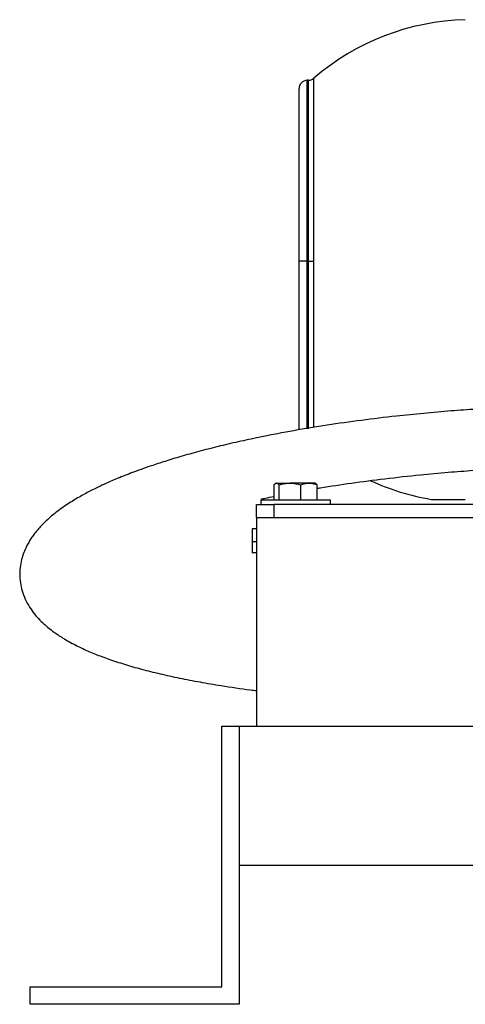
# Model space of a CAD drawing. Units: inches. Extents: x 0.1 to 22.1, y 0.1 to 17.1.
# Drawn here: x 8.9 to 9.5, y 3.5 to 4.9 of the extents above; entities that cross this region are included whole.
import ezdxf

# ---------------------------------------------------------------- set-up
doc = ezdxf.new("R2010")
doc.units = ezdxf.units.IN
doc.header["$MEASUREMENT"] = 0

msp = doc.modelspace()

# ---------------------------------------------------------------- linework, layer by layer
at = {"color": 7, "linetype": 'Continuous', "lineweight": 25}
for p, q in [((9.28794193, 4.59431146), (9.28794193, 4.85737609)), ((9.28053584, 4.85451202), (9.27836565, 4.85445511)), ((9.26686381, 4.59431146), (9.26686381, 4.84264823)), ((9.26686381, 4.35170202), (9.26686381, 4.59431146)), ((9.27836565, 4.59431146), (9.26686381, 4.59431146)), ((9.27836565, 4.59431146), (9.28053584, 4.59431146)), ((9.28053584, 4.59431146), (9.28794193, 4.59431146)), ((9.2310052, 4.25081142), (9.2310052, 4.27260167)), ((9.23394609, 4.27511146), (9.23319877, 4.27467997)), ((9.23467405, 4.27511146), (9.23394609, 4.27511146)), ((9.23467405, 4.27511146), (9.25386335, 4.27511146)), ((9.23834291, 4.25081142), (9.23834291, 4.27260167)), ((9.28123539, 4.27511146), (9.25386335, 4.27511146)), ((9.2693838, 4.25081142), (9.2693838, 4.27260167)), ((9.29014609, 4.27511146), (9.28123539, 4.27511146)), ((9.29089341, 4.27467997), (9.29014609, 4.27511146)), ((9.29308698, 4.27260167), (9.29086557, 4.27447728)), ((9.29308698, 4.25081142), (9.29308698, 4.27260167)), ((9.21204609, 4.25081142), (9.21204609, 4.24431146)), ((9.30366305, 4.25081142), (9.21204609, 4.25081142)), ((9.31204609, 4.25081142), (9.30366305, 4.25081142)), ((9.31204609, 4.24431146), (9.31204609, 4.25081142)), ((9.45666211, 4.25179179), (9.50580054, 4.25179179)), ((9.20579609, 4.22556146), (9.20579609, 4.24431146)), ((9.20579609, 4.24431146), (9.23079609, 4.24431146)), ((9.23079609, 4.24431146), (9.23079609, 4.22556146)), ((10.58079609, 4.24431146), (9.23079609, 4.24431146)), ((9.20579609, 4.22556146), (10.60579613, 4.22556146)), ((9.20579609, 4.22556146), (9.20579609, 3.92556144)), ((9.20579609, 4.20933882), (9.19954609, 4.20933882)), ((9.19954609, 4.20933882), (9.19954609, 4.19053883)), ((9.20579609, 4.19053883), (9.19954609, 4.19053883)), ((9.19954609, 4.19053883), (9.19954609, 4.17493881)), ((9.20579609, 4.17493881), (9.19954609, 4.17493881)), ((9.15579609, 3.92556144), (9.18079609, 3.92556144)), ((9.15579609, 3.55056145), (9.15579609, 3.92556144)), ((9.18079609, 3.92556144), (9.18079609, 3.52556145)), ((9.18079609, 3.92556144), (9.18079609, 3.72556145)), ((9.18079609, 3.92556144), (11.34329602, 3.92556144)), ((9.18079609, 3.72556145), (11.34329602, 3.72556145)), ((8.88079609, 3.55056145), (9.15579609, 3.55056145)), ((8.88079609, 3.52556145), (8.88079609, 3.55056145)), ((9.18079609, 3.52556145), (8.88079609, 3.52556145))]:
    msp.add_line(p, q, dxfattribs=at)
at = {"color": 8, "linetype": 'Continuous', "lineweight": 25}
for p, q in [((9.27836565, 4.59431146), (9.27836565, 4.85445511)), ((9.28053584, 4.59431146), (9.28053584, 4.85451202)), ((9.27836565, 4.35302083), (9.27836565, 4.59431146)), ((9.28053584, 4.35336978), (9.28053584, 4.59431146)), ((9.28794193, 4.35514125), (9.28794193, 4.59431146))]:
    msp.add_line(p, q, dxfattribs=at)
at = {"color": 7, "linetype": 'Continuous', "lineweight": 25}
for centre, radius, start, end in [((9.5148953, 4.59431145), 0.34743466, 91.5, 130.7852777), ((9.28022666, 4.86631896), 0.01181102, 271.5, 310.7852777), ((9.27867483, 4.84264818), 0.01181102, 91.5, 180), ((9.5148953, 4.59431145), 0.34743466, 245.32170454, 260.35116604)]:
    msp.add_arc(centre, radius, start, end, dxfattribs=at)
for points, knots in [([(9.75219056, 4.38838035), (9.74404661, 4.38838044), (9.7287343, 4.38838062), (9.70727631, 4.3882978), (9.68883817, 4.38811265), (9.67255173, 4.38786521), (9.65881878, 4.3875917), (9.64713022, 4.38731187), (9.63769574, 4.38705615), (9.62940451, 4.38680845), (9.6219653, 4.38656761), (9.61484273, 4.38632107), (9.60497763, 4.38595731), (9.59125606, 4.38540038), (9.57303351, 4.38455969), (9.54940572, 4.38331598), (9.51988104, 4.38149837), (9.48420997, 4.3788804), (9.44600679, 4.37555515), (9.40298576, 4.37116659), (9.35661516, 4.36559988), (9.30739722, 4.35862456), (9.25944897, 4.3507144), (9.21809045, 4.34284921), (9.18310263, 4.33539256), (9.15399221, 4.32861297), (9.12620687, 4.32154806), (9.10046028, 4.31441459), (9.07723503, 4.30742815), (9.05370074, 4.29978811), (9.03086392, 4.29168349), (9.00944725, 4.28328938), (8.99162477, 4.27564259), (8.97839485, 4.26946588), (8.96831818, 4.26444336), (8.96047381, 4.26033886), (8.95260255, 4.25600061), (8.94457049, 4.25131278), (8.93616681, 4.24608701), (8.92709989, 4.24000745), (8.91793779, 4.23326584), (8.90920292, 4.22612632), (8.90165468, 4.21922247), (8.89537398, 4.21277667), (8.89028314, 4.20695145), (8.88591184, 4.20138961), (8.8819849, 4.1957941), (8.87837956, 4.18996436), (8.87473505, 4.1831409), (8.8711936, 4.1750192), (8.86796973, 4.16485667), (8.86584742, 4.1532536), (8.86539851, 4.14098852), (8.86673291, 4.12893695), (8.86980817, 4.11697166), (8.87464786, 4.10533612), (8.88111421, 4.09432443), (8.888545, 4.08457685), (8.89605557, 4.07651819), (8.90341428, 4.0697535), (8.90980857, 4.06456469), (8.91540265, 4.06040055), (8.92100712, 4.05650968), (8.92795192, 4.05205311), (8.93636004, 4.04711988), (8.9459127, 4.04202703), (8.95833685, 4.03599687), (8.97390839, 4.02927142), (8.99369583, 4.02182457), (9.01573783, 4.01457756), (9.04018239, 4.00756707), (9.06663111, 4.00093845), (9.09482422, 3.99475627), (9.12423879, 3.98907178), (9.15821086, 3.98337117), (9.18540344, 3.97922562), (9.20295394, 3.97714832), (9.20579609, 3.97681192)], [0, 0, 0, 0, 0.0119742585, 0.0225140581, 0.0315502762, 0.039085532, 0.0464631087, 0.0517461026, 0.0562764006, 0.060339922, 0.0639423424, 0.0672201972, 0.0708187176, 0.0784571745, 0.0874120825, 0.0976407637, 0.1132475564, 0.1309103309, 0.1502483048, 0.1696820436, 0.1946223469, 0.2192108394, 0.2434648859, 0.2674525226, 0.283367825, 0.2992935062, 0.3153123181, 0.3308751805, 0.3455540137, 0.3594191749, 0.3787254719, 0.3961594484, 0.4116197249, 0.4260804673, 0.4341063586, 0.4422308123, 0.4509073479, 0.4601560763, 0.4702004181, 0.4818495322, 0.495230969, 0.5084044308, 0.5217119076, 0.5332520788, 0.5429512795, 0.5517779451, 0.5605883722, 0.5693962796, 0.5782538419, 0.590139266, 0.6031060269, 0.6180491843, 0.6343196504, 0.6503844927, 0.6661991633, 0.6836547658, 0.700285366, 0.7157483493, 0.7299865413, 0.7424091222, 0.7528347461, 0.759864071, 0.7680604538, 0.7779476751, 0.7894973593, 0.8017911384, 0.8136948762, 0.8330899746, 0.8523734933, 0.8725000402, 0.8929818487, 0.9129648822, 0.932484489, 0.9516162237, 0.9704566067, 0.9952157004, 1, 1, 1, 1]), ([(9.29308698, 4.26749609), (9.2946377, 4.26777072), (9.31074577, 4.27062353), (9.34315759, 4.2753846), (9.39104087, 4.28176154), (9.43748627, 4.28684416), (9.47995878, 4.29074141), (9.51599422, 4.29352293), (9.54791505, 4.29559153), (9.57538048, 4.29708329), (9.59723736, 4.2980815), (9.61392226, 4.29873706), (9.62787863, 4.29922209), (9.63977275, 4.29958336), (9.65135928, 4.2998906), (9.66324571, 4.30016732), (9.67883317, 4.30046297), (9.69900916, 4.30073362), (9.72397337, 4.30088216), (9.74222961, 4.30088097), (9.75219056, 4.30088032)], [0, 0, 0, 0, 0.0105500748, 0.10958918164, 0.21490310017, 0.3268156937, 0.41351697738, 0.49197196002, 0.56137891003, 0.62104477577, 0.67039187325, 0.70329432652, 0.72934701887, 0.7609668761, 0.78047418796, 0.80452284505, 0.83808225695, 0.8815913291, 0.93539393693, 1, 1, 1, 1]), ([(9.2310052, 4.27260167), (9.23126456, 4.27292278), (9.2324593, 4.27440196), (9.23370151, 4.2747999), (9.23467405, 4.27511146)], [0, 0, 0, 0, 0.2170863185, 1, 1, 1, 1]), ([(9.23467405, 4.27511146), (9.23496782, 4.27508258), (9.23620936, 4.27496053), (9.23741928, 4.27362284), (9.23834291, 4.27260167)], [0, 0, 0, 0, 0.2366196238, 1, 1, 1, 1]), ([(9.23834291, 4.27260167), (9.2408635, 4.27330315), (9.2459509, 4.27471899), (9.25120994, 4.27497985), (9.25386335, 4.27511146)], [0, 0, 0, 0, 0.495456893, 1, 1, 1, 1]), ([(9.25386335, 4.27511146), (9.25423137, 4.27510895), (9.25947227, 4.2750732), (9.26460836, 4.27379247), (9.2693838, 4.27260167)], [0, 0, 0, 0, 0.0702213125, 1, 1, 1, 1]), ([(9.2693838, 4.27260167), (9.27130856, 4.27330315), (9.2751934, 4.274719), (9.27920922, 4.27497985), (9.28123539, 4.27511146)], [0, 0, 0, 0, 0.4954532575, 1, 1, 1, 1]), ([(9.28123539, 4.27511146), (9.28151642, 4.27510895), (9.28551852, 4.2750732), (9.28944045, 4.27379247), (9.29308698, 4.27260167)], [0, 0, 0, 0, 0.0702198653, 1, 1, 1, 1]), ([(9.21262652, 4.25215998), (9.21458021, 4.25260516), (9.22052005, 4.25395868), (9.22679449, 4.25516114), (9.2310052, 4.2559681)], [0, 0, 0, 0, 0.3289114303, 1, 1, 1, 1])]:
    msp.add_open_spline(points, degree=3, knots=knots, dxfattribs=at)

doc.saveas('drawing.dxf')
